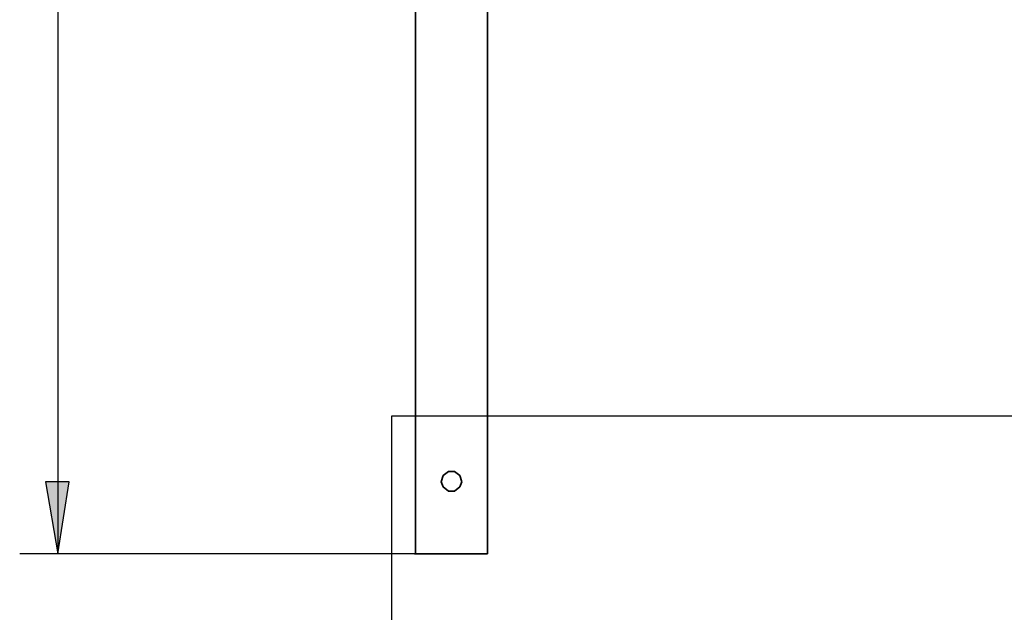
# Model space of a CAD drawing. Units: inches. Extents: x 26 to 55.8, y 4.4 to 25.3.
# Drawn here: x 44.1 to 48.1, y 12.4 to 14.9 of the extents above; entities that cross this region are included whole.
import ezdxf

# ---------------------------------------------------------------- set-up
doc = ezdxf.new("R2010")
doc.units = ezdxf.units.IN
doc.header["$MEASUREMENT"] = 0
doc.layers.add('Capa 1', color=7, linetype='Continuous')
picture_1 = doc.add_image_def('image1.png', size_in_pixel=(307, 408))

# ---------------------------------------------------------------- blocks, each defined once
blk = doc.blocks.new('block 10')
at = {"layer": 'Capa 1', "lineweight": 0}
blk.add_lwpolyline([(45.5937, 6.314), (50.7965, 6.314), (50.7965, 13.2228), (45.5937, 13.2228), (45.5937, 6.314)], dxfattribs=at)
at = {"layer": 'Capa 1'}
image = blk.add_image(picture_1, insert=(45.5937, 6.314), size_in_units=(5.2028, 6.9088), dxfattribs=at)
blk = doc.blocks.new('block 9')
at = {"layer": 'Capa 1'}
blk.add_blockref('block 10', (0, 0), dxfattribs=at)
blk = doc.blocks.new('block 8')
at = {"layer": 'Capa 1'}
blk.add_blockref('block 9', (0, 0), dxfattribs=at)

msp = doc.modelspace()

# ---------------------------------------------------------------- hatches: boundary and pattern name
at = {"layer": 'Capa 1', "true_color": 0xffffff}
msp.add_hatch(color=7, dxfattribs=at).paths.add_polyline_path([(44.1714, 12.9519), (44.2222, 12.6556), (44.2687, 12.9519)])

# ---------------------------------------------------------------- linework, layer by layer
at = {"layer": 'Capa 1', "color": 7, "lineweight": 25, "true_color": 0xffffff}
for points in [[(44.2222, 19.8226), (44.2222, 12.6556)], [(44.1714, 12.9519), (44.2222, 12.6556), (44.2687, 12.9519), (44.1714, 12.9519)], [(45.6912, 12.6556), (44.0655, 12.6556)]]:
    msp.add_lwpolyline(points, dxfattribs=at)
at = {"layer": 'Capa 1', "color": 7, "lineweight": 35, "true_color": 0xffffff}
for points in [[(45.6912, 19.8226), (45.6912, 12.6556)], [(45.9874, 12.6556), (45.9874, 19.8268)], [(45.8816, 12.9519), (45.8731, 12.9307), (45.852, 12.9138), (45.8266, 12.9138), (45.8054, 12.9307), (45.797, 12.9519), (45.8054, 12.9773), (45.8266, 12.9942), (45.852, 12.9942), (45.8731, 12.9773), (45.8816, 12.9519)], [(45.9874, 12.6556), (45.6869, 12.6556)]]:
    msp.add_lwpolyline(points, dxfattribs=at)
at = {"layer": 'Capa 1', "lineweight": 0}
msp.add_lwpolyline([(44.1714, 12.9519), (44.2222, 12.6556), (44.2687, 12.9519), (44.1714, 12.9519)], dxfattribs=at)

# ---------------------------------------------------------------- block references
at = {"layer": 'Capa 1'}
msp.add_blockref('block 8', (0, 0), dxfattribs=at)

doc.saveas('drawing.dxf')
